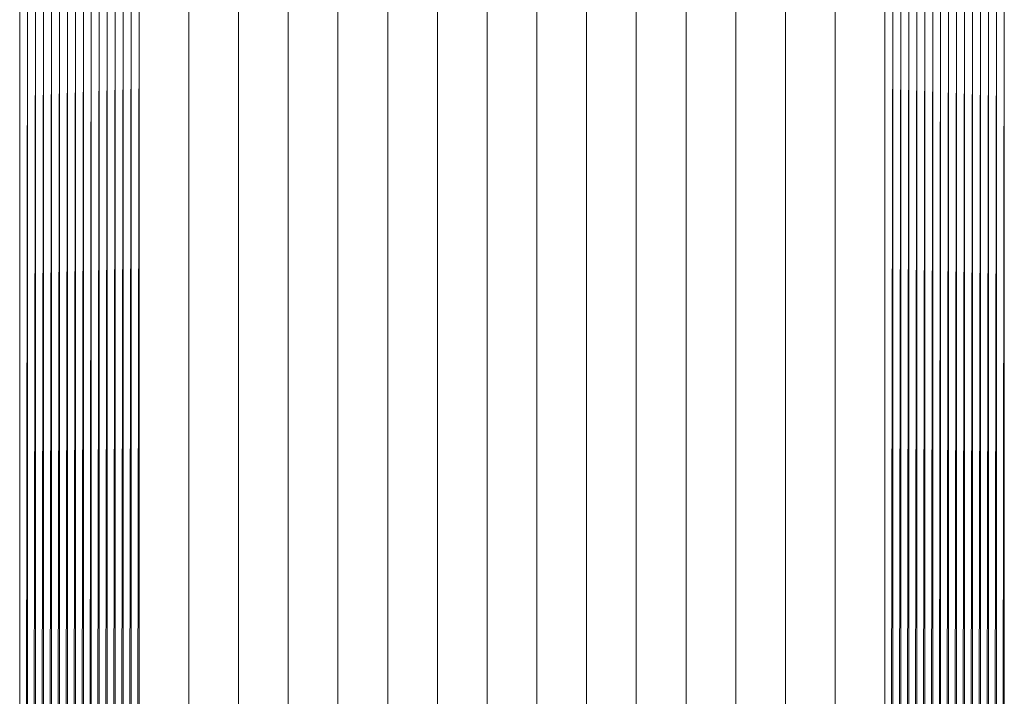
# Model space of a CAD drawing. Units: inches. Extents: x 15 to 18075, y 6 to 12777.
# Drawn here: x 8888 to 8916, y 7662 to 7681 of the extents above; entities that cross this region are included whole.
import ezdxf

# ---------------------------------------------------------------- set-up
doc = ezdxf.new("R2010")
doc.units = ezdxf.units.IN
doc.header["$MEASUREMENT"] = 0

# ---------------------------------------------------------------- blocks, each defined once
blk = doc.blocks.new('9031_DWG-663304-Level 1')
at = {"lineweight": 9}
for p, q in [((1583.003, 75.984), (1583.003, 858.193)), ((1554.764, 717.513), (1554.992, 844.654)), ((1554.992, 717.54), (1555.22, 844.672)), ((1554.992, 717.54), (1554.992, 844.654)), ((1555.22, 717.566), (1555.449, 844.689)), ((1555.22, 717.566), (1555.22, 844.672)), ((1555.449, 717.592), (1555.677, 844.707)), ((1555.449, 717.592), (1555.449, 844.689)), ((1555.677, 717.618), (1555.905, 844.725)), ((1555.677, 717.618), (1555.677, 844.707)), ((1555.905, 717.645), (1556.133, 844.742)), ((1555.905, 717.645), (1555.905, 844.725)), ((1556.133, 717.671), (1556.361, 844.76)), ((1556.133, 717.671), (1556.133, 844.742)), ((1556.361, 717.697), (1556.59, 844.778)), ((1556.361, 717.697), (1556.361, 844.76)), ((1556.59, 717.723), (1556.818, 844.795)), ((1556.59, 717.723), (1556.59, 844.778)), ((1556.818, 717.75), (1557.046, 844.813)), ((1556.818, 717.75), (1556.818, 844.795)), ((1557.046, 717.776), (1557.274, 844.83)), ((1557.046, 717.776), (1557.046, 844.813)), ((1557.274, 717.802), (1557.502, 844.848)), ((1557.274, 717.802), (1557.274, 844.83)), ((1557.502, 717.828), (1557.73, 844.866)), ((1557.502, 717.828), (1557.502, 844.848)), ((1557.731, 717.855), (1557.73, 844.866)), ((1557.731, 717.855), (1557.959, 844.884)), ((1557.959, 717.881), (1558.187, 844.901)), ((1557.959, 717.881), (1557.959, 844.884)), ((1558.187, 717.907), (1558.187, 844.901)), ((1559.613, 717.907), (1559.613, 844.901)), ((1561.039, 717.907), (1561.039, 844.901)), ((1562.466, 717.907), (1562.466, 844.901)), ((1563.892, 717.907), (1563.892, 844.901)), ((1565.318, 717.907), (1565.318, 844.901)), ((1566.744, 717.907), (1566.744, 844.901)), ((1568.17, 717.907), (1568.17, 844.901)), ((1569.597, 717.907), (1569.597, 844.901)), ((1571.023, 717.907), (1571.023, 844.901)), ((1572.449, 717.907), (1572.449, 844.901)), ((1573.875, 717.907), (1573.875, 844.901)), ((1575.302, 717.907), (1575.302, 844.901)), ((1576.728, 717.907), (1576.728, 844.901)), ((1578.154, 717.907), (1578.154, 844.901)), ((1579.58, 717.907), (1579.58, 844.901)), ((1579.58, 717.907), (1579.808, 844.884)), ((1579.808, 717.881), (1579.808, 844.884)), ((1579.808, 717.881), (1580.037, 844.866)), ((1580.037, 717.855), (1580.037, 844.866)), ((1580.037, 717.855), (1580.265, 844.848)), ((1580.265, 717.828), (1580.265, 844.848)), ((1580.265, 717.828), (1580.493, 844.83)), ((1580.493, 717.802), (1580.493, 844.83)), ((1580.493, 717.802), (1580.721, 844.813)), ((1580.721, 717.776), (1580.721, 844.813)), ((1580.721, 717.776), (1580.949, 844.795)), ((1580.949, 717.75), (1580.949, 844.795)), ((1580.949, 717.75), (1581.178, 844.778)), ((1581.178, 717.723), (1581.178, 844.778)), ((1581.178, 717.723), (1581.406, 844.76)), ((1581.406, 717.697), (1581.406, 844.76)), ((1581.406, 717.697), (1581.634, 844.742)), ((1581.634, 717.671), (1581.634, 844.742)), ((1581.634, 717.671), (1581.862, 844.725)), ((1581.862, 717.645), (1581.862, 844.725)), ((1581.862, 717.645), (1582.09, 844.707)), ((1582.09, 717.618), (1582.09, 844.707)), ((1582.09, 717.618), (1582.319, 844.689)), ((1582.319, 717.592), (1582.319, 844.689)), ((1582.319, 717.592), (1582.547, 844.672)), ((1582.547, 717.566), (1582.547, 844.672)), ((1582.547, 717.566), (1582.775, 844.654)), ((1582.775, 717.54), (1582.775, 844.654)), ((1554.764, 717.513), (1554.764, 844.636)), ((1582.775, 717.54), (1583.003, 844.636)), ((1583.003, 75.984), (1583.003, 844.636)), ((1583.003, 717.513), (1583.003, 844.636))]:
    blk.add_line(p, q, dxfattribs=at)

msp = doc.modelspace()

# ---------------------------------------------------------------- block references
at = {"lineweight": 9}
msp.add_blockref('9031_DWG-663304-Level 1', (7333.46, 6837.16), dxfattribs=at)

doc.saveas('drawing.dxf')
